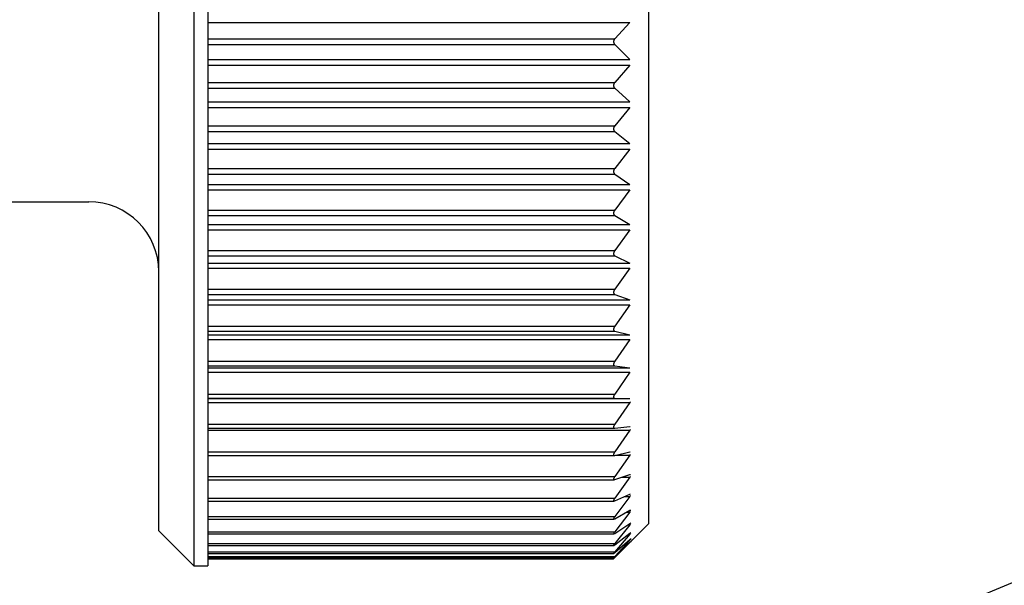
# Model space of a CAD drawing. Extents: x -35785 to 7275, y -56358 to 35614.
# Drawn here: x -30950 to -30936, y -54752 to -54744 of the extents above; entities that cross this region are included whole.
import ezdxf

# ---------------------------------------------------------------- set-up
doc = ezdxf.new("R2010")
doc.units = 0
doc.header["$LTSCALE"] = 80
doc.header["$MEASUREMENT"] = 0
doc.linetypes.add('________________', pattern=[0, 0, 0])
doc.layers.get('0').update_dxf_attribs({"linetype": 'CONTINUOUS'})
doc.layers.add('1', color=7, linetype='CONTINUOUS')
doc.styles.add('TATENAGA', font='txt.shx', dxfattribs={"width": 0.8, "bigfont": 'extfont'})
doc.dimstyles.new('DIMSHORT', dxfattribs={"dimtxt": 50, "dimasz": 15, "dimexe": 0, "dimexo": 0, "dimgap": 20, "dimtad": 1, "dimtxsty": 'TATENAGA', "dimblk1": 'DOT', "dimblk2": 'DOT', "dimsah": 1, "dimcen": 0.09, "dimazin": 3, "dimtfac": 1, "dimtofl": 0, "dimtmove": 0, "dimatfit": 3, "dimtolj": 1, "dimtzin": 0})

# ---------------------------------------------------------------- blocks, each defined once
blk = doc.blocks.new('A$C5308')
at = {"color": 7, "linetype": '________________'}
for p, q in [((98.551, 58.3), (98.551, 42.7)), ((98.751, 58.3), (98.751, 42.7)), ((98.051, 43.2), (98.051, 57.8)), ((105.051, 57.7), (105.051, 43.3)), ((104.785, 50.459), (104.568, 50.229)), ((104.568, 50.144), (104.785, 49.932)), ((104.785, 49.851), (104.568, 49.604)), ((104.568, 49.52), (104.785, 49.327)), ((104.785, 49.247), (104.568, 48.985)), ((104.568, 48.902), (104.785, 48.73)), ((104.785, 48.651), (104.568, 48.376)), ((104.568, 48.295), (104.785, 48.145)), ((104.785, 48.068), (104.568, 47.781)), ((94.751, 47.9), (97.051, 47.9)), ((104.568, 47.702), (104.785, 47.575)), ((104.785, 47.5), (104.568, 47.205)), ((104.568, 47.128), (104.785, 47.025)), ((104.785, 46.953), (104.568, 46.65)), ((104.568, 46.577), (104.785, 46.498)), ((104.785, 46.43), (104.568, 46.121)), ((104.568, 46.052), (104.785, 45.998)), ((104.785, 45.933), (104.568, 45.621)), ((104.568, 45.556), (104.785, 45.527)), ((104.785, 45.467), (104.568, 45.154)), ((104.568, 45.093), (104.785, 45.09)), ((104.785, 45.034), (104.568, 44.722)), ((98.751, 44.666), (104.566, 44.666)), ((104.566, 44.666), (104.568, 44.666)), ((104.568, 44.666), (104.785, 44.689)), ((104.785, 44.638), (104.568, 44.328)), ((104.785, 44.689), (104.788, 44.689)), ((98.751, 44.277), (104.563, 44.277)), ((104.563, 44.277), (104.568, 44.278)), ((104.568, 44.278), (104.785, 44.326)), ((104.785, 44.281), (104.568, 43.976)), ((104.785, 44.326), (104.791, 44.327)), ((98.751, 43.93), (104.56, 43.93)), ((104.56, 43.93), (104.568, 43.932)), ((104.568, 43.932), (104.785, 44.004)), ((104.785, 43.965), (104.568, 43.667)), ((104.785, 44.004), (104.794, 44.006)), ((104.568, 43.629), (104.785, 43.726)), ((104.785, 43.692), (104.568, 43.403)), ((104.785, 43.726), (104.795, 43.729)), ((98.751, 43.626), (104.557, 43.626)), ((104.557, 43.626), (104.568, 43.629)), ((104.568, 43.371), (104.785, 43.493)), ((104.785, 43.493), (104.797, 43.497)), ((98.751, 43.367), (104.556, 43.367)), ((104.556, 43.367), (104.568, 43.371)), ((104.785, 43.465), (104.568, 43.187)), ((104.568, 43.162), (104.785, 43.306)), ((104.785, 43.285), (104.568, 43.02)), ((104.679, 42.928), (105.051, 43.3)), ((104.785, 43.306), (104.799, 43.313)), ((98.051, 43.2), (98.551, 42.7)), ((98.751, 43.155), (104.554, 43.155)), ((104.554, 43.155), (104.568, 43.162)), ((104.568, 43.001), (104.785, 43.167)), ((104.785, 43.153), (104.568, 42.902)), ((104.568, 42.89), (104.785, 43.077)), ((104.785, 43.069), (104.568, 42.835)), ((104.785, 43.167), (104.8, 43.177)), ((104.785, 43.077), (104.801, 43.089)), ((98.751, 42.992), (104.553, 42.992)), ((104.553, 42.992), (104.568, 43.001)), ((104.568, 42.829), (104.785, 43.037)), ((104.679, 42.928), (104.568, 42.818)), ((104.785, 43.035), (104.679, 42.928)), ((104.801, 43.052), (104.785, 43.035)), ((104.785, 43.037), (104.801, 43.052)), ((98.751, 42.878), (104.552, 42.878)), ((98.751, 42.814), (104.551, 42.814)), ((98.751, 42.802), (104.551, 42.802)), ((104.568, 42.835), (104.551, 42.814)), ((104.551, 42.814), (104.568, 42.829)), ((104.568, 42.818), (104.551, 42.802)), ((104.552, 42.878), (104.568, 42.89)), ((98.551, 42.7), (98.751, 42.7))]:
    blk.add_line(p, q, dxfattribs=at)
at = {"color": 9, "linetype": '________________'}
for p, q in [((98.751, 50.459), (104.785, 50.459)), ((98.751, 50.229), (104.568, 50.229)), ((98.751, 50.144), (104.568, 50.144)), ((98.751, 49.932), (104.785, 49.932)), ((98.751, 49.851), (104.785, 49.851)), ((98.751, 49.604), (104.568, 49.604)), ((98.751, 49.52), (104.568, 49.52)), ((98.751, 49.327), (104.785, 49.327)), ((98.751, 49.247), (104.785, 49.247)), ((98.751, 48.985), (104.568, 48.985)), ((98.751, 48.902), (104.568, 48.902)), ((98.751, 48.73), (104.785, 48.73)), ((98.751, 48.651), (104.785, 48.651)), ((98.751, 48.376), (104.568, 48.376)), ((98.751, 48.295), (104.568, 48.295)), ((98.751, 48.145), (104.785, 48.145)), ((98.751, 48.068), (104.785, 48.068)), ((98.751, 47.781), (104.568, 47.781)), ((98.751, 47.702), (104.568, 47.702)), ((98.751, 47.575), (104.785, 47.575)), ((98.751, 47.5), (104.785, 47.5)), ((98.751, 47.205), (104.568, 47.205)), ((98.751, 47.128), (104.568, 47.128)), ((98.751, 47.025), (104.785, 47.025)), ((98.751, 46.953), (104.785, 46.953)), ((98.751, 46.65), (104.568, 46.65)), ((98.751, 46.577), (104.568, 46.577)), ((98.751, 46.498), (104.785, 46.498)), ((98.751, 46.43), (104.785, 46.43)), ((98.751, 46.121), (104.568, 46.121)), ((98.751, 46.052), (104.568, 46.052)), ((98.751, 45.998), (104.785, 45.998)), ((98.751, 45.933), (104.785, 45.933)), ((98.751, 45.621), (104.568, 45.621)), ((98.751, 45.556), (104.568, 45.556)), ((98.751, 45.527), (104.785, 45.527)), ((98.751, 45.467), (104.785, 45.467)), ((98.751, 45.154), (104.568, 45.154)), ((98.751, 45.093), (104.568, 45.093)), ((98.751, 45.09), (104.785, 45.09)), ((98.751, 45.034), (104.785, 45.034)), ((98.751, 44.722), (104.568, 44.722)), ((98.751, 44.638), (104.785, 44.638)), ((98.751, 44.328), (104.568, 44.328)), ((104.579, 44.281), (104.785, 44.281)), ((98.751, 43.976), (104.568, 43.976)), ((104.668, 43.965), (104.785, 43.965)), ((98.751, 43.667), (104.568, 43.667)), ((104.711, 43.692), (104.785, 43.692)), ((98.751, 43.403), (104.568, 43.403)), ((104.736, 43.465), (104.785, 43.465)), ((104.754, 43.285), (104.785, 43.285)), ((98.751, 43.187), (104.568, 43.187)), ((104.766, 43.153), (104.785, 43.153)), ((104.776, 43.069), (104.785, 43.069)), ((98.751, 43.02), (104.568, 43.02)), ((104.784, 43.035), (104.785, 43.035)), ((98.751, 42.902), (104.568, 42.902)), ((98.751, 42.835), (104.568, 42.835)), ((104.556, 42.818), (104.568, 42.818))]:
    blk.add_line(p, q, dxfattribs=at)
at = {"color": 7, "linetype": '________________'}
for points in [[(104.568, 50.229), (104.568, 50.229), (104.568, 50.228), (104.567, 50.228), (104.567, 50.227), (104.567, 50.227), (104.566, 50.227), (104.566, 50.226), (104.566, 50.226), (104.565, 50.226), (104.565, 50.225), (104.565, 50.225), (104.565, 50.224), (104.564, 50.224), (104.564, 50.224), (104.564, 50.223), (104.563, 50.223), (104.563, 50.222), (104.563, 50.222), (104.562, 50.222), (104.562, 50.221), (104.562, 50.221), (104.562, 50.22), (104.561, 50.22), (104.561, 50.22), (104.561, 50.219), (104.561, 50.219), (104.56, 50.219), (104.56, 50.218), (104.56, 50.218), (104.56, 50.217), (104.559, 50.217), (104.559, 50.217), (104.559, 50.216), (104.559, 50.216), (104.559, 50.215), (104.558, 50.215), (104.558, 50.215), (104.558, 50.214), (104.558, 50.214), (104.558, 50.214), (104.557, 50.213), (104.557, 50.213), (104.557, 50.213), (104.557, 50.212), (104.557, 50.212), (104.557, 50.211), (104.556, 50.211), (104.556, 50.211), (104.556, 50.21), (104.556, 50.21), (104.556, 50.21), (104.556, 50.209), (104.555, 50.209), (104.555, 50.208), (104.555, 50.208), (104.555, 50.208), (104.555, 50.207), (104.555, 50.207), (104.555, 50.207), (104.554, 50.206), (104.554, 50.206), (104.554, 50.205), (104.554, 50.205), (104.554, 50.205), (104.554, 50.204), (104.554, 50.204), (104.554, 50.204), (104.554, 50.203), (104.553, 50.203), (104.553, 50.202), (104.553, 50.202), (104.553, 50.202), (104.553, 50.201), (104.553, 50.201), (104.553, 50.201), (104.553, 50.2), (104.553, 50.2), (104.553, 50.2), (104.552, 50.199), (104.552, 50.199), (104.552, 50.198), (104.552, 50.198), (104.552, 50.198), (104.552, 50.197), (104.552, 50.197), (104.552, 50.197), (104.552, 50.196), (104.552, 50.196), (104.552, 50.196), (104.552, 50.195), (104.552, 50.195), (104.552, 50.194), (104.552, 50.194), (104.552, 50.194), (104.551, 50.193), (104.551, 50.193), (104.551, 50.193), (104.551, 50.192), (104.551, 50.192), (104.551, 50.191), (104.551, 50.191), (104.551, 50.191), (104.551, 50.19), (104.551, 50.19), (104.551, 50.19), (104.551, 50.189), (104.551, 50.189), (104.551, 50.189), (104.551, 50.188), (104.551, 50.188), (104.551, 50.187), (104.551, 50.187), (104.551, 50.187), (104.551, 50.186), (104.551, 50.186), (104.551, 50.186), (104.551, 50.185), (104.551, 50.185), (104.551, 50.185), (104.551, 50.184), (104.551, 50.184), (104.551, 50.184), (104.551, 50.183), (104.551, 50.183), (104.551, 50.183), (104.551, 50.182), (104.551, 50.182), (104.551, 50.181), (104.551, 50.181), (104.551, 50.181), (104.551, 50.18), (104.551, 50.18), (104.551, 50.18), (104.551, 50.179), (104.551, 50.179), (104.551, 50.179), (104.551, 50.178), (104.552, 50.178), (104.552, 50.178), (104.552, 50.177), (104.552, 50.177), (104.552, 50.176), (104.552, 50.176), (104.552, 50.176), (104.552, 50.175), (104.552, 50.175), (104.552, 50.175), (104.552, 50.174), (104.552, 50.174), (104.552, 50.174), (104.552, 50.173), (104.552, 50.173), (104.553, 50.172), (104.553, 50.172), (104.553, 50.172), (104.553, 50.171), (104.553, 50.171), (104.553, 50.171), (104.553, 50.17), (104.553, 50.17), (104.553, 50.17), (104.553, 50.169), (104.553, 50.169), (104.554, 50.168), (104.554, 50.168), (104.554, 50.168), (104.554, 50.167), (104.554, 50.167), (104.554, 50.167), (104.554, 50.166), (104.554, 50.166), (104.555, 50.165), (104.555, 50.165), (104.555, 50.165), (104.555, 50.164), (104.555, 50.164), (104.555, 50.164), (104.555, 50.163), (104.556, 50.163), (104.556, 50.163), (104.556, 50.162), (104.556, 50.162), (104.556, 50.162), (104.556, 50.161), (104.557, 50.161), (104.557, 50.16), (104.557, 50.16), (104.557, 50.16), (104.557, 50.159), (104.557, 50.159), (104.558, 50.158), (104.558, 50.158), (104.558, 50.158), (104.558, 50.157), (104.558, 50.157), (104.559, 50.157), (104.559, 50.156), (104.559, 50.156), (104.559, 50.156), (104.56, 50.155), (104.56, 50.155), (104.56, 50.155), (104.56, 50.154), (104.56, 50.154), (104.561, 50.153), (104.561, 50.153), (104.561, 50.153), (104.561, 50.152), (104.562, 50.152), (104.562, 50.152), (104.562, 50.151), (104.562, 50.151), (104.563, 50.151), (104.563, 50.15), (104.563, 50.15), (104.564, 50.149), (104.564, 50.149), (104.564, 50.149), (104.565, 50.148), (104.565, 50.148), (104.565, 50.148), (104.566, 50.147), (104.566, 50.147), (104.566, 50.146), (104.566, 50.146), (104.567, 50.146), (104.567, 50.145), (104.567, 50.145), (104.568, 50.145), (104.568, 50.144), (104.568, 50.144)], [(104.568, 49.604), (104.568, 49.604), (104.568, 49.603), (104.567, 49.603), (104.567, 49.602), (104.567, 49.602), (104.566, 49.602), (104.566, 49.601), (104.566, 49.601), (104.565, 49.6), (104.565, 49.6), (104.565, 49.6), (104.565, 49.599), (104.564, 49.599), (104.564, 49.598), (104.564, 49.598), (104.563, 49.598), (104.563, 49.597), (104.563, 49.597), (104.562, 49.596), (104.562, 49.596), (104.562, 49.595), (104.562, 49.595), (104.561, 49.595), (104.561, 49.594), (104.561, 49.594), (104.561, 49.593), (104.56, 49.593), (104.56, 49.593), (104.56, 49.592), (104.56, 49.592), (104.559, 49.591), (104.559, 49.591), (104.559, 49.591), (104.559, 49.59), (104.559, 49.59), (104.558, 49.589), (104.558, 49.589), (104.558, 49.589), (104.558, 49.588), (104.558, 49.588), (104.557, 49.588), (104.557, 49.587), (104.557, 49.587), (104.557, 49.586), (104.557, 49.586), (104.557, 49.586), (104.556, 49.585), (104.556, 49.585), (104.556, 49.585), (104.556, 49.584), (104.556, 49.584), (104.556, 49.583), (104.555, 49.583), (104.555, 49.583), (104.555, 49.582), (104.555, 49.582), (104.555, 49.581), (104.555, 49.581), (104.555, 49.581), (104.554, 49.58), (104.554, 49.58), (104.554, 49.58), (104.554, 49.579), (104.554, 49.579), (104.554, 49.578), (104.554, 49.578), (104.554, 49.578), (104.554, 49.577), (104.553, 49.577), (104.553, 49.576), (104.553, 49.576), (104.553, 49.576), (104.553, 49.575), (104.553, 49.575), (104.553, 49.575), (104.553, 49.574), (104.553, 49.574), (104.553, 49.574), (104.552, 49.573), (104.552, 49.573), (104.552, 49.572), (104.552, 49.572), (104.552, 49.572), (104.552, 49.571), (104.552, 49.571), (104.552, 49.571), (104.552, 49.57), (104.552, 49.57), (104.552, 49.569), (104.552, 49.569), (104.552, 49.569), (104.552, 49.568), (104.552, 49.568), (104.552, 49.568), (104.551, 49.567), (104.551, 49.567), (104.551, 49.566), (104.551, 49.566), (104.551, 49.566), (104.551, 49.565), (104.551, 49.565), (104.551, 49.565), (104.551, 49.564), (104.551, 49.564), (104.551, 49.564), (104.551, 49.563), (104.551, 49.563), (104.551, 49.562), (104.551, 49.562), (104.551, 49.562), (104.551, 49.561), (104.551, 49.561), (104.551, 49.561), (104.551, 49.56), (104.551, 49.56), (104.551, 49.56), (104.551, 49.559), (104.551, 49.559), (104.551, 49.559), (104.551, 49.558), (104.551, 49.558), (104.551, 49.558), (104.551, 49.557), (104.551, 49.557), (104.551, 49.557), (104.551, 49.556), (104.551, 49.556), (104.551, 49.555), (104.551, 49.555), (104.551, 49.555), (104.551, 49.554), (104.551, 49.554), (104.551, 49.554), (104.551, 49.553), (104.551, 49.553), (104.551, 49.553), (104.551, 49.552), (104.552, 49.552), (104.552, 49.552), (104.552, 49.551), (104.552, 49.551), (104.552, 49.551), (104.552, 49.55), (104.552, 49.55), (104.552, 49.549), (104.552, 49.549), (104.552, 49.549), (104.552, 49.548), (104.552, 49.548), (104.552, 49.548), (104.552, 49.547), (104.552, 49.547), (104.553, 49.547), (104.553, 49.546), (104.553, 49.546), (104.553, 49.546), (104.553, 49.545), (104.553, 49.545), (104.553, 49.544), (104.553, 49.544), (104.553, 49.544), (104.553, 49.543), (104.553, 49.543), (104.554, 49.543), (104.554, 49.542), (104.554, 49.542), (104.554, 49.542), (104.554, 49.541), (104.554, 49.541), (104.554, 49.541), (104.554, 49.54), (104.555, 49.54), (104.555, 49.54), (104.555, 49.539), (104.555, 49.539), (104.555, 49.538), (104.555, 49.538), (104.555, 49.538), (104.556, 49.537), (104.556, 49.537), (104.556, 49.537), (104.556, 49.536), (104.556, 49.536), (104.556, 49.536), (104.557, 49.535), (104.557, 49.535), (104.557, 49.535), (104.557, 49.534), (104.557, 49.534), (104.557, 49.533), (104.558, 49.533), (104.558, 49.533), (104.558, 49.532), (104.558, 49.532), (104.558, 49.532), (104.559, 49.531), (104.559, 49.531), (104.559, 49.531), (104.559, 49.53), (104.56, 49.53), (104.56, 49.53), (104.56, 49.529), (104.56, 49.529), (104.56, 49.529), (104.561, 49.528), (104.561, 49.528), (104.561, 49.528), (104.561, 49.527), (104.562, 49.527), (104.562, 49.527), (104.562, 49.526), (104.562, 49.526), (104.563, 49.526), (104.563, 49.525), (104.563, 49.525), (104.564, 49.525), (104.564, 49.524), (104.564, 49.524), (104.565, 49.524), (104.565, 49.523), (104.565, 49.523), (104.566, 49.523), (104.566, 49.522), (104.566, 49.522), (104.566, 49.522), (104.567, 49.521), (104.567, 49.521), (104.567, 49.521), (104.568, 49.52), (104.568, 49.52), (104.568, 49.52)], [(104.568, 48.985), (104.568, 48.985), (104.568, 48.984), (104.567, 48.984), (104.567, 48.983), (104.567, 48.983), (104.566, 48.983), (104.566, 48.982), (104.566, 48.982), (104.565, 48.981), (104.565, 48.981), (104.565, 48.98), (104.565, 48.98), (104.564, 48.98), (104.564, 48.979), (104.564, 48.979), (104.563, 48.978), (104.563, 48.978), (104.563, 48.977), (104.562, 48.977), (104.562, 48.977), (104.562, 48.976), (104.562, 48.976), (104.561, 48.975), (104.561, 48.975), (104.561, 48.974), (104.561, 48.974), (104.56, 48.974), (104.56, 48.973), (104.56, 48.973), (104.56, 48.972), (104.559, 48.972), (104.559, 48.971), (104.559, 48.971), (104.559, 48.971), (104.559, 48.97), (104.558, 48.97), (104.558, 48.97), (104.558, 48.969), (104.558, 48.969), (104.558, 48.968), (104.557, 48.968), (104.557, 48.968), (104.557, 48.967), (104.557, 48.967), (104.557, 48.966), (104.557, 48.966), (104.556, 48.966), (104.556, 48.965), (104.556, 48.965), (104.556, 48.964), (104.556, 48.964), (104.556, 48.964), (104.555, 48.963), (104.555, 48.963), (104.555, 48.962), (104.555, 48.962), (104.555, 48.962), (104.555, 48.961), (104.555, 48.961), (104.554, 48.961), (104.554, 48.96), (104.554, 48.96), (104.554, 48.959), (104.554, 48.959), (104.554, 48.959), (104.554, 48.958), (104.554, 48.958), (104.554, 48.957), (104.553, 48.957), (104.553, 48.957), (104.553, 48.956), (104.553, 48.956), (104.553, 48.956), (104.553, 48.955), (104.553, 48.955), (104.553, 48.954), (104.553, 48.954), (104.553, 48.954), (104.552, 48.953), (104.552, 48.953), (104.552, 48.953), (104.552, 48.952), (104.552, 48.952), (104.552, 48.951), (104.552, 48.951), (104.552, 48.951), (104.552, 48.95), (104.552, 48.95), (104.552, 48.95), (104.552, 48.949), (104.552, 48.949), (104.552, 48.948), (104.552, 48.948), (104.552, 48.948), (104.551, 48.947), (104.551, 48.947), (104.551, 48.947), (104.551, 48.946), (104.551, 48.946), (104.551, 48.946), (104.551, 48.945), (104.551, 48.945), (104.551, 48.944), (104.551, 48.944), (104.551, 48.944), (104.551, 48.943), (104.551, 48.943), (104.551, 48.943), (104.551, 48.942), (104.551, 48.942), (104.551, 48.942), (104.551, 48.941), (104.551, 48.941), (104.551, 48.941), (104.551, 48.94), (104.551, 48.94), (104.551, 48.939), (104.551, 48.939), (104.551, 48.939), (104.551, 48.938), (104.551, 48.938), (104.551, 48.938), (104.551, 48.937), (104.551, 48.937), (104.551, 48.937), (104.551, 48.936), (104.551, 48.936), (104.551, 48.936), (104.551, 48.935), (104.551, 48.935), (104.551, 48.935), (104.551, 48.934), (104.551, 48.934), (104.551, 48.934), (104.551, 48.933), (104.551, 48.933), (104.551, 48.933), (104.552, 48.932), (104.552, 48.932), (104.552, 48.932), (104.552, 48.931), (104.552, 48.931), (104.552, 48.931), (104.552, 48.93), (104.552, 48.93), (104.552, 48.93), (104.552, 48.929), (104.552, 48.929), (104.552, 48.928), (104.552, 48.928), (104.552, 48.928), (104.552, 48.927), (104.553, 48.927), (104.553, 48.927), (104.553, 48.926), (104.553, 48.926), (104.553, 48.926), (104.553, 48.925), (104.553, 48.925), (104.553, 48.925), (104.553, 48.924), (104.553, 48.924), (104.553, 48.924), (104.554, 48.923), (104.554, 48.923), (104.554, 48.923), (104.554, 48.922), (104.554, 48.922), (104.554, 48.922), (104.554, 48.921), (104.554, 48.921), (104.555, 48.921), (104.555, 48.92), (104.555, 48.92), (104.555, 48.92), (104.555, 48.919), (104.555, 48.919), (104.555, 48.919), (104.556, 48.918), (104.556, 48.918), (104.556, 48.918), (104.556, 48.917), (104.556, 48.917), (104.556, 48.917), (104.557, 48.916), (104.557, 48.916), (104.557, 48.916), (104.557, 48.915), (104.557, 48.915), (104.557, 48.915), (104.558, 48.914), (104.558, 48.914), (104.558, 48.914), (104.558, 48.913), (104.558, 48.913), (104.559, 48.913), (104.559, 48.912), (104.559, 48.912), (104.559, 48.912), (104.56, 48.911), (104.56, 48.911), (104.56, 48.911), (104.56, 48.91), (104.56, 48.91), (104.561, 48.91), (104.561, 48.91), (104.561, 48.909), (104.561, 48.909), (104.562, 48.909), (104.562, 48.908), (104.562, 48.908), (104.562, 48.908), (104.563, 48.907), (104.563, 48.907), (104.563, 48.907), (104.564, 48.906), (104.564, 48.906), (104.564, 48.906), (104.565, 48.905), (104.565, 48.905), (104.565, 48.905), (104.566, 48.904), (104.566, 48.904), (104.566, 48.904), (104.566, 48.904), (104.567, 48.903), (104.567, 48.903), (104.567, 48.903), (104.568, 48.903), (104.568, 48.902), (104.568, 48.902)], [(104.568, 48.376), (104.568, 48.376), (104.568, 48.375), (104.567, 48.375), (104.567, 48.374), (104.567, 48.374), (104.566, 48.374), (104.566, 48.373), (104.566, 48.373), (104.565, 48.372), (104.565, 48.372), (104.565, 48.371), (104.565, 48.371), (104.564, 48.37), (104.564, 48.37), (104.564, 48.37), (104.563, 48.369), (104.563, 48.369), (104.563, 48.368), (104.562, 48.368), (104.562, 48.367), (104.562, 48.367), (104.562, 48.366), (104.561, 48.366), (104.561, 48.366), (104.561, 48.365), (104.561, 48.365), (104.56, 48.364), (104.56, 48.364), (104.56, 48.363), (104.56, 48.363), (104.559, 48.362), (104.559, 48.362), (104.559, 48.362), (104.559, 48.361), (104.559, 48.361), (104.558, 48.361), (104.558, 48.36), (104.558, 48.36), (104.558, 48.359), (104.558, 48.359), (104.557, 48.359), (104.557, 48.358), (104.557, 48.358), (104.557, 48.357), (104.557, 48.357), (104.557, 48.357), (104.556, 48.356), (104.556, 48.356), (104.556, 48.355), (104.556, 48.355), (104.556, 48.355), (104.556, 48.354), (104.555, 48.354), (104.555, 48.353), (104.555, 48.353), (104.555, 48.352), (104.555, 48.352), (104.555, 48.352), (104.555, 48.351), (104.554, 48.351), (104.554, 48.351), (104.554, 48.35), (104.554, 48.35), (104.554, 48.349), (104.554, 48.349), (104.554, 48.349), (104.554, 48.348), (104.554, 48.348), (104.553, 48.347), (104.553, 48.347), (104.553, 48.347), (104.553, 48.346), (104.553, 48.346), (104.553, 48.346), (104.553, 48.345), (104.553, 48.345), (104.553, 48.344), (104.553, 48.344), (104.552, 48.344), (104.552, 48.343), (104.552, 48.343), (104.552, 48.343), (104.552, 48.342), (104.552, 48.342), (104.552, 48.342), (104.552, 48.341), (104.552, 48.341), (104.552, 48.34), (104.552, 48.34), (104.552, 48.34), (104.552, 48.339), (104.552, 48.339), (104.552, 48.339), (104.552, 48.338), (104.551, 48.338), (104.551, 48.337), (104.551, 48.337), (104.551, 48.337), (104.551, 48.336), (104.551, 48.336), (104.551, 48.336), (104.551, 48.335), (104.551, 48.335), (104.551, 48.335), (104.551, 48.334), (104.551, 48.334), (104.551, 48.334), (104.551, 48.333), (104.551, 48.333), (104.551, 48.332), (104.551, 48.332), (104.551, 48.332), (104.551, 48.331), (104.551, 48.331), (104.551, 48.331), (104.551, 48.33), (104.551, 48.33), (104.551, 48.33), (104.551, 48.329), (104.551, 48.329), (104.551, 48.329), (104.551, 48.328), (104.551, 48.328), (104.551, 48.328), (104.551, 48.327), (104.551, 48.327), (104.551, 48.327), (104.551, 48.326), (104.551, 48.326), (104.551, 48.326), (104.551, 48.325), (104.551, 48.325), (104.551, 48.325), (104.551, 48.324), (104.551, 48.324), (104.551, 48.324), (104.551, 48.323), (104.552, 48.323), (104.552, 48.323), (104.552, 48.322), (104.552, 48.322), (104.552, 48.322), (104.552, 48.321), (104.552, 48.321), (104.552, 48.321), (104.552, 48.32), (104.552, 48.32), (104.552, 48.32), (104.552, 48.319), (104.552, 48.319), (104.552, 48.319), (104.552, 48.318), (104.553, 48.318), (104.553, 48.318), (104.553, 48.317), (104.553, 48.317), (104.553, 48.317), (104.553, 48.316), (104.553, 48.316), (104.553, 48.316), (104.553, 48.315), (104.553, 48.315), (104.553, 48.315), (104.554, 48.314), (104.554, 48.314), (104.554, 48.314), (104.554, 48.314), (104.554, 48.313), (104.554, 48.313), (104.554, 48.313), (104.554, 48.312), (104.555, 48.312), (104.555, 48.312), (104.555, 48.311), (104.555, 48.311), (104.555, 48.311), (104.555, 48.31), (104.555, 48.31), (104.556, 48.31), (104.556, 48.309), (104.556, 48.309), (104.556, 48.309), (104.556, 48.308), (104.556, 48.308), (104.557, 48.308), (104.557, 48.307), (104.557, 48.307), (104.557, 48.307), (104.557, 48.307), (104.557, 48.306), (104.558, 48.306), (104.558, 48.306), (104.558, 48.305), (104.558, 48.305), (104.558, 48.305), (104.559, 48.304), (104.559, 48.304), (104.559, 48.304), (104.559, 48.304), (104.56, 48.303), (104.56, 48.303), (104.56, 48.303), (104.56, 48.302), (104.56, 48.302), (104.561, 48.302), (104.561, 48.302), (104.561, 48.301), (104.561, 48.301), (104.562, 48.301), (104.562, 48.3), (104.562, 48.3), (104.562, 48.3), (104.563, 48.3), (104.563, 48.299), (104.563, 48.299), (104.564, 48.299), (104.564, 48.298), (104.564, 48.298), (104.565, 48.298), (104.565, 48.298), (104.565, 48.297), (104.566, 48.297), (104.566, 48.297), (104.566, 48.296), (104.566, 48.296), (104.567, 48.296), (104.567, 48.296), (104.567, 48.295), (104.568, 48.295), (104.568, 48.295), (104.568, 48.295)], [(104.568, 47.781), (104.568, 47.781), (104.568, 47.781), (104.567, 47.78), (104.567, 47.78), (104.567, 47.779), (104.566, 47.779), (104.566, 47.778), (104.566, 47.778), (104.565, 47.777), (104.565, 47.777), (104.565, 47.776), (104.565, 47.776), (104.564, 47.776), (104.564, 47.775), (104.564, 47.775), (104.563, 47.774), (104.563, 47.774), (104.563, 47.773), (104.562, 47.773), (104.562, 47.772), (104.562, 47.772), (104.562, 47.771), (104.561, 47.771), (104.561, 47.77), (104.561, 47.77), (104.561, 47.77), (104.56, 47.769), (104.56, 47.769), (104.56, 47.768), (104.56, 47.768), (104.559, 47.767), (104.559, 47.767), (104.559, 47.766), (104.559, 47.766), (104.559, 47.766), (104.558, 47.765), (104.558, 47.765), (104.558, 47.765), (104.558, 47.764), (104.558, 47.764), (104.557, 47.763), (104.557, 47.763), (104.557, 47.763), (104.557, 47.762), (104.557, 47.762), (104.557, 47.761), (104.556, 47.761), (104.556, 47.761), (104.556, 47.76), (104.556, 47.76), (104.556, 47.759), (104.556, 47.759), (104.555, 47.758), (104.555, 47.758), (104.555, 47.758), (104.555, 47.757), (104.555, 47.757), (104.555, 47.756), (104.555, 47.756), (104.554, 47.756), (104.554, 47.755), (104.554, 47.755), (104.554, 47.755), (104.554, 47.754), (104.554, 47.754), (104.554, 47.753), (104.554, 47.753), (104.554, 47.753), (104.553, 47.752), (104.553, 47.752), (104.553, 47.751), (104.553, 47.751), (104.553, 47.751), (104.553, 47.75), (104.553, 47.75), (104.553, 47.75), (104.553, 47.749), (104.553, 47.749), (104.552, 47.749), (104.552, 47.748), (104.552, 47.748), (104.552, 47.747), (104.552, 47.747), (104.552, 47.747), (104.552, 47.746), (104.552, 47.746), (104.552, 47.746), (104.552, 47.745), (104.552, 47.745), (104.552, 47.745), (104.552, 47.744), (104.552, 47.744), (104.552, 47.743), (104.552, 47.743), (104.551, 47.743), (104.551, 47.742), (104.551, 47.742), (104.551, 47.742), (104.551, 47.741), (104.551, 47.741), (104.551, 47.741), (104.551, 47.74), (104.551, 47.74), (104.551, 47.74), (104.551, 47.739), (104.551, 47.739), (104.551, 47.738), (104.551, 47.738), (104.551, 47.738), (104.551, 47.737), (104.551, 47.737), (104.551, 47.737), (104.551, 47.736), (104.551, 47.736), (104.551, 47.736), (104.551, 47.735), (104.551, 47.735), (104.551, 47.735), (104.551, 47.734), (104.551, 47.734), (104.551, 47.734), (104.551, 47.734), (104.551, 47.733), (104.551, 47.733), (104.551, 47.733), (104.551, 47.732), (104.551, 47.732), (104.551, 47.732), (104.551, 47.731), (104.551, 47.731), (104.551, 47.731), (104.551, 47.73), (104.551, 47.73), (104.551, 47.73), (104.551, 47.729), (104.551, 47.729), (104.551, 47.729), (104.552, 47.728), (104.552, 47.728), (104.552, 47.728), (104.552, 47.727), (104.552, 47.727), (104.552, 47.727), (104.552, 47.726), (104.552, 47.726), (104.552, 47.726), (104.552, 47.725), (104.552, 47.725), (104.552, 47.725), (104.552, 47.724), (104.552, 47.724), (104.552, 47.724), (104.553, 47.724), (104.553, 47.723), (104.553, 47.723), (104.553, 47.723), (104.553, 47.722), (104.553, 47.722), (104.553, 47.722), (104.553, 47.721), (104.553, 47.721), (104.553, 47.721), (104.553, 47.72), (104.554, 47.72), (104.554, 47.72), (104.554, 47.72), (104.554, 47.719), (104.554, 47.719), (104.554, 47.719), (104.554, 47.718), (104.554, 47.718), (104.555, 47.718), (104.555, 47.717), (104.555, 47.717), (104.555, 47.717), (104.555, 47.717), (104.555, 47.716), (104.555, 47.716), (104.556, 47.716), (104.556, 47.715), (104.556, 47.715), (104.556, 47.715), (104.556, 47.715), (104.556, 47.714), (104.557, 47.714), (104.557, 47.714), (104.557, 47.713), (104.557, 47.713), (104.557, 47.713), (104.557, 47.712), (104.558, 47.712), (104.558, 47.712), (104.558, 47.712), (104.558, 47.711), (104.558, 47.711), (104.559, 47.711), (104.559, 47.711), (104.559, 47.71), (104.559, 47.71), (104.56, 47.71), (104.56, 47.71), (104.56, 47.709), (104.56, 47.709), (104.56, 47.709), (104.561, 47.708), (104.561, 47.708), (104.561, 47.708), (104.561, 47.708), (104.562, 47.707), (104.562, 47.707), (104.562, 47.707), (104.562, 47.707), (104.563, 47.706), (104.563, 47.706), (104.563, 47.706), (104.564, 47.706), (104.564, 47.705), (104.564, 47.705), (104.565, 47.705), (104.565, 47.705), (104.565, 47.704), (104.566, 47.704), (104.566, 47.704), (104.566, 47.704), (104.566, 47.704), (104.567, 47.703), (104.567, 47.703), (104.567, 47.703), (104.568, 47.703), (104.568, 47.702), (104.568, 47.702)], [(104.568, 47.205), (104.568, 47.204), (104.568, 47.204), (104.567, 47.203), (104.567, 47.203), (104.567, 47.202), (104.566, 47.202), (104.566, 47.202), (104.566, 47.201), (104.565, 47.201), (104.565, 47.2), (104.565, 47.2), (104.565, 47.199), (104.564, 47.199), (104.564, 47.198), (104.564, 47.198), (104.563, 47.197), (104.563, 47.197), (104.563, 47.196), (104.562, 47.196), (104.562, 47.195), (104.562, 47.195), (104.562, 47.194), (104.561, 47.194), (104.561, 47.194), (104.561, 47.193), (104.561, 47.193), (104.56, 47.192), (104.56, 47.192), (104.56, 47.191), (104.56, 47.191), (104.559, 47.19), (104.559, 47.19), (104.559, 47.19), (104.559, 47.189), (104.559, 47.189), (104.558, 47.188), (104.558, 47.188), (104.558, 47.188), (104.558, 47.187), (104.558, 47.187), (104.557, 47.186), (104.557, 47.186), (104.557, 47.186), (104.557, 47.185), (104.557, 47.185), (104.557, 47.184), (104.556, 47.184), (104.556, 47.184), (104.556, 47.183), (104.556, 47.183), (104.556, 47.182), (104.556, 47.182), (104.555, 47.181), (104.555, 47.181), (104.555, 47.181), (104.555, 47.18), (104.555, 47.18), (104.555, 47.18), (104.555, 47.179), (104.554, 47.179), (104.554, 47.178), (104.554, 47.178), (104.554, 47.178), (104.554, 47.177), (104.554, 47.177), (104.554, 47.176), (104.554, 47.176), (104.554, 47.176), (104.553, 47.175), (104.553, 47.175), (104.553, 47.175), (104.553, 47.174), (104.553, 47.174), (104.553, 47.173), (104.553, 47.173), (104.553, 47.173), (104.553, 47.172), (104.553, 47.172), (104.552, 47.172), (104.552, 47.171), (104.552, 47.171), (104.552, 47.171), (104.552, 47.17), (104.552, 47.17), (104.552, 47.169), (104.552, 47.169), (104.552, 47.169), (104.552, 47.168), (104.552, 47.168), (104.552, 47.168), (104.552, 47.167), (104.552, 47.167), (104.552, 47.167), (104.552, 47.166), (104.551, 47.166), (104.551, 47.166), (104.551, 47.165), (104.551, 47.165), (104.551, 47.165), (104.551, 47.164), (104.551, 47.164), (104.551, 47.164), (104.551, 47.163), (104.551, 47.163), (104.551, 47.162), (104.551, 47.162), (104.551, 47.162), (104.551, 47.161), (104.551, 47.161), (104.551, 47.161), (104.551, 47.16), (104.551, 47.16), (104.551, 47.16), (104.551, 47.159), (104.551, 47.159), (104.551, 47.159), (104.551, 47.159), (104.551, 47.158), (104.551, 47.158), (104.551, 47.158), (104.551, 47.157), (104.551, 47.157), (104.551, 47.157), (104.551, 47.156), (104.551, 47.156), (104.551, 47.156), (104.551, 47.155), (104.551, 47.155), (104.551, 47.155), (104.551, 47.154), (104.551, 47.154), (104.551, 47.154), (104.551, 47.154), (104.551, 47.153), (104.551, 47.153), (104.551, 47.153), (104.551, 47.152), (104.552, 47.152), (104.552, 47.152), (104.552, 47.151), (104.552, 47.151), (104.552, 47.151), (104.552, 47.151), (104.552, 47.15), (104.552, 47.15), (104.552, 47.15), (104.552, 47.149), (104.552, 47.149), (104.552, 47.149), (104.552, 47.148), (104.552, 47.148), (104.552, 47.148), (104.553, 47.148), (104.553, 47.147), (104.553, 47.147), (104.553, 47.147), (104.553, 47.146), (104.553, 47.146), (104.553, 47.146), (104.553, 47.145), (104.553, 47.145), (104.553, 47.145), (104.553, 47.145), (104.554, 47.144), (104.554, 47.144), (104.554, 47.144), (104.554, 47.143), (104.554, 47.143), (104.554, 47.143), (104.554, 47.143), (104.554, 47.142), (104.555, 47.142), (104.555, 47.142), (104.555, 47.142), (104.555, 47.141), (104.555, 47.141), (104.555, 47.141), (104.555, 47.14), (104.556, 47.14), (104.556, 47.14), (104.556, 47.14), (104.556, 47.139), (104.556, 47.139), (104.556, 47.139), (104.557, 47.139), (104.557, 47.138), (104.557, 47.138), (104.557, 47.138), (104.557, 47.138), (104.557, 47.137), (104.558, 47.137), (104.558, 47.137), (104.558, 47.136), (104.558, 47.136), (104.558, 47.136), (104.559, 47.136), (104.559, 47.136), (104.559, 47.135), (104.559, 47.135), (104.56, 47.135), (104.56, 47.135), (104.56, 47.134), (104.56, 47.134), (104.56, 47.134), (104.561, 47.134), (104.561, 47.133), (104.561, 47.133), (104.561, 47.133), (104.562, 47.133), (104.562, 47.133), (104.562, 47.132), (104.562, 47.132), (104.563, 47.132), (104.563, 47.132), (104.563, 47.131), (104.564, 47.131), (104.564, 47.131), (104.564, 47.131), (104.565, 47.131), (104.565, 47.13), (104.565, 47.13), (104.566, 47.13), (104.566, 47.13), (104.566, 47.13), (104.566, 47.129), (104.567, 47.129), (104.567, 47.129), (104.567, 47.129), (104.568, 47.129), (104.568, 47.129), (104.568, 47.128)], [(104.568, 46.65), (104.568, 46.65), (104.568, 46.649), (104.567, 46.649), (104.567, 46.648), (104.567, 46.648), (104.566, 46.647), (104.566, 46.647), (104.566, 46.646), (104.565, 46.646), (104.565, 46.645), (104.565, 46.645), (104.565, 46.644), (104.564, 46.644), (104.564, 46.643), (104.564, 46.643), (104.563, 46.642), (104.563, 46.642), (104.563, 46.642), (104.562, 46.641), (104.562, 46.641), (104.562, 46.64), (104.562, 46.64), (104.561, 46.639), (104.561, 46.639), (104.561, 46.638), (104.561, 46.638), (104.56, 46.637), (104.56, 46.637), (104.56, 46.636), (104.56, 46.636), (104.559, 46.635), (104.559, 46.635), (104.559, 46.635), (104.559, 46.634), (104.559, 46.634), (104.558, 46.633), (104.558, 46.633), (104.558, 46.633), (104.558, 46.632), (104.558, 46.632), (104.557, 46.631), (104.557, 46.631), (104.557, 46.631), (104.557, 46.63), (104.557, 46.63), (104.557, 46.629), (104.556, 46.629), (104.556, 46.629), (104.556, 46.628), (104.556, 46.628), (104.556, 46.627), (104.556, 46.627), (104.555, 46.627), (104.555, 46.626), (104.555, 46.626), (104.555, 46.625), (104.555, 46.625), (104.555, 46.625), (104.555, 46.624), (104.554, 46.624), (104.554, 46.624), (104.554, 46.623), (104.554, 46.623), (104.554, 46.622), (104.554, 46.622), (104.554, 46.622), (104.554, 46.621), (104.554, 46.621), (104.553, 46.62), (104.553, 46.62), (104.553, 46.62), (104.553, 46.619), (104.553, 46.619), (104.553, 46.619), (104.553, 46.618), (104.553, 46.618), (104.553, 46.618), (104.553, 46.617), (104.552, 46.617), (104.552, 46.617), (104.552, 46.616), (104.552, 46.616), (104.552, 46.615), (104.552, 46.615), (104.552, 46.615), (104.552, 46.614), (104.552, 46.614), (104.552, 46.614), (104.552, 46.613), (104.552, 46.613), (104.552, 46.613), (104.552, 46.612), (104.552, 46.612), (104.552, 46.612), (104.551, 46.611), (104.551, 46.611), (104.551, 46.611), (104.551, 46.61), (104.551, 46.61), (104.551, 46.61), (104.551, 46.609), (104.551, 46.609), (104.551, 46.609), (104.551, 46.608), (104.551, 46.608), (104.551, 46.608), (104.551, 46.607), (104.551, 46.607), (104.551, 46.607), (104.551, 46.606), (104.551, 46.606), (104.551, 46.606), (104.551, 46.605), (104.551, 46.605), (104.551, 46.605), (104.551, 46.605), (104.551, 46.604), (104.551, 46.604), (104.551, 46.604), (104.551, 46.603), (104.551, 46.603), (104.551, 46.603), (104.551, 46.602), (104.551, 46.602), (104.551, 46.602), (104.551, 46.602), (104.551, 46.601), (104.551, 46.601), (104.551, 46.601), (104.551, 46.6), (104.551, 46.6), (104.551, 46.6), (104.551, 46.599), (104.551, 46.599), (104.551, 46.599), (104.551, 46.599), (104.551, 46.598), (104.552, 46.598), (104.552, 46.598), (104.552, 46.597), (104.552, 46.597), (104.552, 46.597), (104.552, 46.597), (104.552, 46.596), (104.552, 46.596), (104.552, 46.596), (104.552, 46.595), (104.552, 46.595), (104.552, 46.595), (104.552, 46.595), (104.552, 46.594), (104.552, 46.594), (104.553, 46.594), (104.553, 46.594), (104.553, 46.593), (104.553, 46.593), (104.553, 46.593), (104.553, 46.592), (104.553, 46.592), (104.553, 46.592), (104.553, 46.592), (104.553, 46.591), (104.553, 46.591), (104.554, 46.591), (104.554, 46.591), (104.554, 46.59), (104.554, 46.59), (104.554, 46.59), (104.554, 46.59), (104.554, 46.589), (104.554, 46.589), (104.555, 46.589), (104.555, 46.589), (104.555, 46.588), (104.555, 46.588), (104.555, 46.588), (104.555, 46.588), (104.555, 46.587), (104.556, 46.587), (104.556, 46.587), (104.556, 46.587), (104.556, 46.586), (104.556, 46.586), (104.556, 46.586), (104.557, 46.586), (104.557, 46.585), (104.557, 46.585), (104.557, 46.585), (104.557, 46.585), (104.557, 46.584), (104.558, 46.584), (104.558, 46.584), (104.558, 46.584), (104.558, 46.584), (104.558, 46.583), (104.559, 46.583), (104.559, 46.583), (104.559, 46.583), (104.559, 46.582), (104.56, 46.582), (104.56, 46.582), (104.56, 46.582), (104.56, 46.582), (104.56, 46.582), (104.561, 46.581), (104.561, 46.581), (104.561, 46.581), (104.561, 46.581), (104.562, 46.581), (104.562, 46.58), (104.562, 46.58), (104.562, 46.58), (104.563, 46.58), (104.563, 46.58), (104.563, 46.579), (104.564, 46.579), (104.564, 46.579), (104.564, 46.579), (104.565, 46.579), (104.565, 46.579), (104.565, 46.578), (104.566, 46.578), (104.566, 46.578), (104.566, 46.578), (104.566, 46.578), (104.567, 46.578), (104.567, 46.577), (104.567, 46.577), (104.568, 46.577), (104.568, 46.577), (104.568, 46.577)], [(104.568, 46.121), (104.568, 46.121), (104.568, 46.12), (104.567, 46.12), (104.567, 46.119), (104.567, 46.119), (104.566, 46.118), (104.566, 46.118), (104.566, 46.117), (104.565, 46.117), (104.565, 46.116), (104.565, 46.116), (104.565, 46.115), (104.564, 46.115), (104.564, 46.114), (104.564, 46.114), (104.563, 46.113), (104.563, 46.113), (104.563, 46.112), (104.562, 46.112), (104.562, 46.111), (104.562, 46.111), (104.562, 46.11), (104.561, 46.11), (104.561, 46.109), (104.561, 46.109), (104.561, 46.109), (104.56, 46.108), (104.56, 46.108), (104.56, 46.107), (104.56, 46.107), (104.559, 46.106), (104.559, 46.106), (104.559, 46.105), (104.559, 46.105), (104.559, 46.105), (104.558, 46.104), (104.558, 46.104), (104.558, 46.103), (104.558, 46.103), (104.558, 46.103), (104.557, 46.102), (104.557, 46.102), (104.557, 46.101), (104.557, 46.101), (104.557, 46.101), (104.557, 46.1), (104.556, 46.1), (104.556, 46.099), (104.556, 46.099), (104.556, 46.099), (104.556, 46.098), (104.556, 46.098), (104.555, 46.097), (104.555, 46.097), (104.555, 46.097), (104.555, 46.096), (104.555, 46.096), (104.555, 46.096), (104.555, 46.095), (104.554, 46.095), (104.554, 46.094), (104.554, 46.094), (104.554, 46.094), (104.554, 46.093), (104.554, 46.093), (104.554, 46.093), (104.554, 46.092), (104.554, 46.092), (104.553, 46.091), (104.553, 46.091), (104.553, 46.091), (104.553, 46.09), (104.553, 46.09), (104.553, 46.09), (104.553, 46.089), (104.553, 46.089), (104.553, 46.089), (104.553, 46.088), (104.552, 46.088), (104.552, 46.088), (104.552, 46.087), (104.552, 46.087), (104.552, 46.087), (104.552, 46.086), (104.552, 46.086), (104.552, 46.086), (104.552, 46.085), (104.552, 46.085), (104.552, 46.085), (104.552, 46.084), (104.552, 46.084), (104.552, 46.084), (104.552, 46.083), (104.552, 46.083), (104.551, 46.083), (104.551, 46.082), (104.551, 46.082), (104.551, 46.082), (104.551, 46.081), (104.551, 46.081), (104.551, 46.081), (104.551, 46.08), (104.551, 46.08), (104.551, 46.08), (104.551, 46.079), (104.551, 46.079), (104.551, 46.079), (104.551, 46.078), (104.551, 46.078), (104.551, 46.078), (104.551, 46.078), (104.551, 46.077), (104.551, 46.077), (104.551, 46.077), (104.551, 46.076), (104.551, 46.076), (104.551, 46.076), (104.551, 46.076), (104.551, 46.075), (104.551, 46.075), (104.551, 46.075), (104.551, 46.074), (104.551, 46.074), (104.551, 46.074), (104.551, 46.074), (104.551, 46.073), (104.551, 46.073), (104.551, 46.073), (104.551, 46.072), (104.551, 46.072), (104.551, 46.072), (104.551, 46.072), (104.551, 46.071), (104.551, 46.071), (104.551, 46.071), (104.551, 46.071), (104.551, 46.07), (104.552, 46.07), (104.552, 46.07), (104.552, 46.069), (104.552, 46.069), (104.552, 46.069), (104.552, 46.069), (104.552, 46.068), (104.552, 46.068), (104.552, 46.068), (104.552, 46.068), (104.552, 46.067), (104.552, 46.067), (104.552, 46.067), (104.552, 46.067), (104.552, 46.066), (104.553, 46.066), (104.553, 46.066), (104.553, 46.066), (104.553, 46.065), (104.553, 46.065), (104.553, 46.065), (104.553, 46.065), (104.553, 46.064), (104.553, 46.064), (104.553, 46.064), (104.553, 46.064), (104.554, 46.063), (104.554, 46.063), (104.554, 46.063), (104.554, 46.063), (104.554, 46.062), (104.554, 46.062), (104.554, 46.062), (104.554, 46.062), (104.555, 46.062), (104.555, 46.061), (104.555, 46.061), (104.555, 46.061), (104.555, 46.061), (104.555, 46.06), (104.555, 46.06), (104.556, 46.06), (104.556, 46.06), (104.556, 46.06), (104.556, 46.059), (104.556, 46.059), (104.556, 46.059), (104.557, 46.059), (104.557, 46.058), (104.557, 46.058), (104.557, 46.058), (104.557, 46.058), (104.557, 46.058), (104.558, 46.057), (104.558, 46.057), (104.558, 46.057), (104.558, 46.057), (104.558, 46.057), (104.559, 46.057), (104.559, 46.056), (104.559, 46.056), (104.559, 46.056), (104.56, 46.056), (104.56, 46.056), (104.56, 46.056), (104.56, 46.055), (104.56, 46.055), (104.561, 46.055), (104.561, 46.055), (104.561, 46.055), (104.561, 46.055), (104.562, 46.054), (104.562, 46.054), (104.562, 46.054), (104.562, 46.054), (104.563, 46.054), (104.563, 46.054), (104.563, 46.053), (104.564, 46.053), (104.564, 46.053), (104.564, 46.053), (104.565, 46.053), (104.565, 46.053), (104.565, 46.053), (104.566, 46.053), (104.566, 46.052), (104.566, 46.052), (104.566, 46.052), (104.567, 46.052), (104.567, 46.052), (104.567, 46.052), (104.568, 46.052), (104.568, 46.052), (104.568, 46.052)], [(104.568, 45.621), (104.568, 45.621), (104.568, 45.62), (104.567, 45.62), (104.567, 45.619), (104.567, 45.619), (104.566, 45.618), (104.566, 45.618), (104.566, 45.617), (104.565, 45.617), (104.565, 45.616), (104.565, 45.616), (104.565, 45.615), (104.564, 45.615), (104.564, 45.614), (104.564, 45.614), (104.563, 45.613), (104.563, 45.613), (104.563, 45.612), (104.562, 45.612), (104.562, 45.611), (104.562, 45.611), (104.562, 45.61), (104.561, 45.61), (104.561, 45.609), (104.561, 45.609), (104.561, 45.609), (104.56, 45.608), (104.56, 45.608), (104.56, 45.607), (104.56, 45.607), (104.559, 45.606), (104.559, 45.606), (104.559, 45.605), (104.559, 45.605), (104.559, 45.605), (104.558, 45.604), (104.558, 45.604), (104.558, 45.604), (104.558, 45.603), (104.558, 45.603), (104.557, 45.602), (104.557, 45.602), (104.557, 45.602), (104.557, 45.601), (104.557, 45.601), (104.557, 45.6), (104.556, 45.6), (104.556, 45.6), (104.556, 45.599), (104.556, 45.599), (104.556, 45.598), (104.556, 45.598), (104.555, 45.598), (104.555, 45.597), (104.555, 45.597), (104.555, 45.597), (104.555, 45.596), (104.555, 45.596), (104.555, 45.595), (104.554, 45.595), (104.554, 45.595), (104.554, 45.594), (104.554, 45.594), (104.554, 45.594), (104.554, 45.593), (104.554, 45.593), (104.554, 45.593), (104.554, 45.592), (104.553, 45.592), (104.553, 45.591), (104.553, 45.591), (104.553, 45.591), (104.553, 45.59), (104.553, 45.59), (104.553, 45.59), (104.553, 45.589), (104.553, 45.589), (104.553, 45.589), (104.552, 45.588), (104.552, 45.588), (104.552, 45.588), (104.552, 45.587), (104.552, 45.587), (104.552, 45.587), (104.552, 45.586), (104.552, 45.586), (104.552, 45.586), (104.552, 45.585), (104.552, 45.585), (104.552, 45.585), (104.552, 45.585), (104.552, 45.584), (104.552, 45.584), (104.552, 45.584), (104.551, 45.583), (104.551, 45.583), (104.551, 45.583), (104.551, 45.582), (104.551, 45.582), (104.551, 45.582), (104.551, 45.581), (104.551, 45.581), (104.551, 45.581), (104.551, 45.581), (104.551, 45.58), (104.551, 45.58), (104.551, 45.58), (104.551, 45.579), (104.551, 45.579), (104.551, 45.579), (104.551, 45.579), (104.551, 45.578), (104.551, 45.578), (104.551, 45.578), (104.551, 45.577), (104.551, 45.577), (104.551, 45.577), (104.551, 45.577), (104.551, 45.576), (104.551, 45.576), (104.551, 45.576), (104.551, 45.576), (104.551, 45.575), (104.551, 45.575), (104.551, 45.575), (104.551, 45.575), (104.551, 45.574), (104.551, 45.574), (104.551, 45.574), (104.551, 45.573), (104.551, 45.573), (104.551, 45.573), (104.551, 45.573), (104.551, 45.572), (104.551, 45.572), (104.551, 45.572), (104.551, 45.572), (104.552, 45.571), (104.552, 45.571), (104.552, 45.571), (104.552, 45.571), (104.552, 45.57), (104.552, 45.57), (104.552, 45.57), (104.552, 45.57), (104.552, 45.57), (104.552, 45.569), (104.552, 45.569), (104.552, 45.569), (104.552, 45.569), (104.552, 45.568), (104.552, 45.568), (104.553, 45.568), (104.553, 45.568), (104.553, 45.567), (104.553, 45.567), (104.553, 45.567), (104.553, 45.567), (104.553, 45.567), (104.553, 45.566), (104.553, 45.566), (104.553, 45.566), (104.553, 45.566), (104.554, 45.565), (104.554, 45.565), (104.554, 45.565), (104.554, 45.565), (104.554, 45.565), (104.554, 45.564), (104.554, 45.564), (104.554, 45.564), (104.555, 45.564), (104.555, 45.564), (104.555, 45.563), (104.555, 45.563), (104.555, 45.563), (104.555, 45.563), (104.555, 45.563), (104.556, 45.562), (104.556, 45.562), (104.556, 45.562), (104.556, 45.562), (104.556, 45.562), (104.556, 45.562), (104.557, 45.561), (104.557, 45.561), (104.557, 45.561), (104.557, 45.561), (104.557, 45.561), (104.557, 45.56), (104.558, 45.56), (104.558, 45.56), (104.558, 45.56), (104.558, 45.56), (104.558, 45.56), (104.559, 45.56), (104.559, 45.559), (104.559, 45.559), (104.559, 45.559), (104.56, 45.559), (104.56, 45.559), (104.56, 45.559), (104.56, 45.559), (104.56, 45.558), (104.561, 45.558), (104.561, 45.558), (104.561, 45.558), (104.561, 45.558), (104.562, 45.558), (104.562, 45.558), (104.562, 45.558), (104.562, 45.557), (104.563, 45.557), (104.563, 45.557), (104.563, 45.557), (104.564, 45.557), (104.564, 45.557), (104.564, 45.557), (104.565, 45.557), (104.565, 45.557), (104.565, 45.556), (104.566, 45.556), (104.566, 45.556), (104.566, 45.556), (104.566, 45.556), (104.567, 45.556), (104.567, 45.556), (104.567, 45.556), (104.568, 45.556), (104.568, 45.556), (104.568, 45.556)], [(104.56, 45.14), (104.559, 45.138), (104.558, 45.137), (104.557, 45.135), (104.556, 45.133), (104.556, 45.131), (104.555, 45.129), (104.554, 45.127), (104.553, 45.124), (104.553, 45.123), (104.552, 45.12), (104.552, 45.118), (104.551, 45.116), (104.551, 45.114), (104.551, 45.112), (104.551, 45.109), (104.551, 45.107), (104.552, 45.105), (104.552, 45.103), (104.553, 45.101), (104.554, 45.099), (104.556, 45.098), (104.557, 45.096), (104.559, 45.095), (104.561, 45.094), (104.563, 45.094), (104.565, 45.093), (104.567, 45.093), (104.568, 45.093)], [(104.561, 44.71), (104.56, 44.708), (104.559, 44.706), (104.558, 44.704), (104.557, 44.702), (104.556, 44.7), (104.555, 44.699), (104.554, 44.697), (104.554, 44.695), (104.553, 44.693), (104.552, 44.69), (104.552, 44.688), (104.552, 44.686), (104.551, 44.684), (104.551, 44.682), (104.551, 44.68), (104.551, 44.678), (104.552, 44.676), (104.552, 44.674), (104.553, 44.672), (104.554, 44.67), (104.556, 44.669), (104.558, 44.668), (104.56, 44.667), (104.562, 44.666), (104.564, 44.666), (104.566, 44.666)], [(104.561, 44.317), (104.56, 44.315), (104.559, 44.313), (104.558, 44.311), (104.557, 44.309), (104.556, 44.307), (104.555, 44.305), (104.554, 44.303), (104.553, 44.301), (104.553, 44.299), (104.552, 44.297), (104.552, 44.295), (104.551, 44.293), (104.551, 44.291), (104.551, 44.289), (104.551, 44.286), (104.552, 44.284), (104.552, 44.282), (104.554, 44.281), (104.555, 44.279), (104.557, 44.278), (104.559, 44.278), (104.561, 44.277), (104.563, 44.277)], [(104.559, 43.961), (104.558, 43.959), (104.557, 43.957), (104.556, 43.955), (104.555, 43.953), (104.554, 43.951), (104.553, 43.949), (104.552, 43.947), (104.552, 43.945), (104.551, 43.943), (104.551, 43.94), (104.551, 43.938), (104.551, 43.936), (104.552, 43.934), (104.553, 43.933), (104.554, 43.931), (104.556, 43.93), (104.558, 43.93), (104.56, 43.93)], [(104.559, 43.652), (104.557, 43.65), (104.556, 43.648), (104.555, 43.646), (104.554, 43.644), (104.554, 43.642), (104.553, 43.64), (104.552, 43.638), (104.552, 43.636), (104.551, 43.634), (104.551, 43.632), (104.551, 43.63), (104.552, 43.628), (104.553, 43.627), (104.555, 43.626), (104.557, 43.626), (104.557, 43.626)], [(104.558, 43.389), (104.557, 43.387), (104.556, 43.385), (104.555, 43.384), (104.554, 43.382), (104.553, 43.38), (104.553, 43.378), (104.552, 43.376), (104.551, 43.374), (104.551, 43.372), (104.551, 43.37), (104.552, 43.368), (104.554, 43.367), (104.556, 43.367)], [(104.557, 43.171), (104.556, 43.169), (104.555, 43.168), (104.554, 43.166), (104.553, 43.164), (104.552, 43.162), (104.551, 43.16), (104.551, 43.158), (104.551, 43.156), (104.553, 43.155), (104.554, 43.155)], [(104.556, 43.003), (104.555, 43.002), (104.554, 43), (104.553, 42.998), (104.552, 42.996), (104.551, 42.994), (104.551, 42.992), (104.553, 42.992)], [(104.556, 42.886), (104.554, 42.885), (104.553, 42.883), (104.552, 42.881), (104.551, 42.879), (104.552, 42.878)]]:
    blk.add_lwpolyline(points, dxfattribs=at)
for centre, radius, start, end in [((97.051, 46.9), 1, 0, 90), ((104.679, 45.075), 0.136, 144.759, 151.3984), ((104.671, 45.113), 0.139, 325.5693, 329.8904), ((104.688, 44.637), 0.147, 144.703, 150.016), ((104.667, 44.72), 0.144, 325.2788, 330.475), ((104.696, 44.237), 0.157, 144.448, 149.3651), ((104.668, 44.364), 0.144, 324.7242, 330.9129), ((104.695, 43.884), 0.157, 143.8837, 150.3898), ((104.658, 44.056), 0.157, 324.143, 329.3998), ((104.703, 43.567), 0.167, 143.2422, 149.3097), ((104.643, 43.798), 0.177, 323.3921, 327.5009), ((104.713, 43.292), 0.182, 142.4, 147.9316), ((104.644, 43.575), 0.179, 322.2243, 327.396), ((104.637, 43.406), 0.191, 320.8134, 325.9839), ((104.719, 43.067), 0.193, 141.2636, 147.1025), ((104.605, 43.308), 0.238, 319.3002, 323.3334), ((104.578, 43.261), 0.283, 317.2156, 321.179), ((104.734, 42.88), 0.216, 139.9004, 145.2825), ((104.78, 42.714), 0.283, 138.3768, 142.4599)]:
    blk.add_arc(centre, radius, start, end, dxfattribs=at)
blk = doc.blocks.new('DOT')
at = {"layer": '1', "color": 0, "linetype": 'BYBLOCK'}
blk.add_line((-0.5, 0), (-1, 0), dxfattribs=at)
at = {"layer": '1', "color": 0, "linetype": 'BYBLOCK', "const_width": 0.5}
blk.add_lwpolyline([(-0.25, 0, 1), (0.25, 0, 1)], format="xyb", close=True, dxfattribs=at)

msp = doc.modelspace()

# ---------------------------------------------------------------- block references
at = {"layer": '1', "color": 0, "linetype": 'CONTINUOUS'}
msp.add_blockref('A$C5308', (-31046.498, -54794.681), dxfattribs=at)

# ---------------------------------------------------------------- leaders
at = {"color": 1, "annotation_type": 0, "has_hookline": 1, "hookline_direction": 0, "text_width": 106.667}
msp.add_leader([(-30982.419, -54771.431), (-30809.447, -54699.459), (-30794.447, -54699.459)], dimstyle='DIMSHORT', override={"dimtofl": 1, "dimldrblk": 'DOT'}, dxfattribs=at)

doc.saveas('drawing.dxf')
